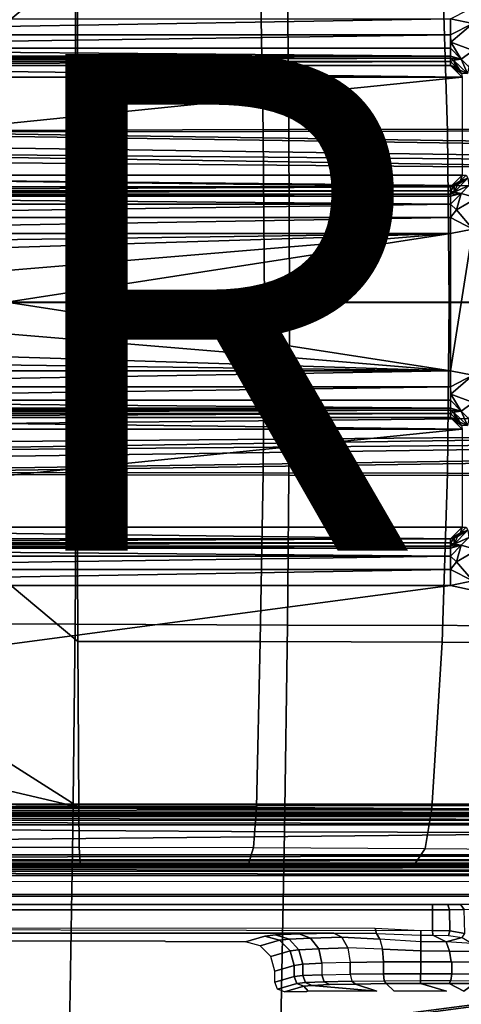
# Model space of a CAD drawing. Units: inches. Extents: x -12.8 to 13.9, y -13.8 to 13.8.
# Drawn here: x 2.3 to 4.1, y -2.8 to 1.1 of the extents above; entities that cross this region are included whole.
import ezdxf

# ---------------------------------------------------------------- set-up
doc = ezdxf.new("R2010")
doc.units = ezdxf.units.IN
doc.header["$MEASUREMENT"] = 0
for name, color, linetype in [('SEAT-BASE', 5, 'Continuous'), ('SEAT-BOTTOM', 5, 'Continuous'), ('SEAT-FABRIC', 5, 'Continuous'), ('SEAT-FRAME', 5, 'Continuous'), ('SEAT-OTHER', 7, 'Continuous')]:
    doc.layers.add(name, color=color, linetype=linetype)
doc.styles.get("Standard").update_dxf_attribs({"font": 'arial.ttf'})

msp = doc.modelspace()

# ---------------------------------------------------------------- linework, layer by layer
at = {"layer": 'SEAT-BASE'}
for points in [[(13.4346, 0.4967, 3.7114), (12.7445, 0.5224, 3.3006), (2.0553, 0.6808, 4.6526), (1.9478, 0.5962, 6.3614)], [(12.7303, 0.5128, 3.2497), (2.0411, 0.6712, 4.6016), (2.0553, 0.6808, 4.6526), (12.7445, 0.5224, 3.3006)], [(2.0411, 0.6712, 4.6016), (12.7303, 0.5128, 3.2497), (12.668, 0.472, 3.2079), (2.0309, 0.6242, 4.5552)], [(13.4346, 0.4967, 3.7114), (1.9478, 0.5962, 6.3614), (1.9631, 0.5638, 6.4342), (13.4406, 0.4657, 3.7894)], [(12.668, 0.472, 3.2079), (12.5451, 0.4252, 3.2151), (2.0285, 0.5872, 4.5405), (2.0309, 0.6242, 4.5552)], [(1.9631, 0.5638, 6.4342), (1.9685, 0.4912, 6.4698), (13.4609, 0.3762, 3.8188), (13.4406, 0.4657, 3.7894)], [(12.5451, 0.4252, 3.2151), (12.5451, -0.4302, 3.2151), (2.0285, -0.5872, 4.5405), (2.0285, 0.5872, 4.5405)], [(13.4609, 0.3762, 3.8188), (1.9685, 0.4912, 6.4698), (1.9685, 0, 6.4973), (13.4609, -0.0001, 3.8188)], [(1.9685, -0.4912, 6.4698), (13.4609, -0.3764, 3.8188), (13.4609, -0.0001, 3.8188), (1.9685, 0, 6.4973)], [(1.9685, -0.4912, 6.4698), (1.9631, -0.5638, 6.4342), (13.4406, -0.4657, 3.7894), (13.4609, -0.3764, 3.8188)], [(2.0309, -0.6242, 4.5552), (2.0285, -0.5872, 4.5405), (12.5451, -0.4302, 3.2151), (12.6714, -0.4718, 3.2069)], [(1.9631, -0.5638, 6.4342), (1.9478, -0.5962, 6.3614), (13.4249, -0.4982, 3.7114), (13.4406, -0.4657, 3.7894)], [(2.0309, -0.6242, 4.5552), (12.6714, -0.4718, 3.2069), (12.7303, -0.5128, 3.2497), (2.0411, -0.6712, 4.6016)], [(1.9478, -0.5962, 6.3614), (2.0553, -0.6808, 4.6526), (12.7445, -0.5224, 3.3006), (13.4249, -0.4982, 3.7114)], [(12.7445, -0.5224, 3.3006), (2.0553, -0.6808, 4.6526), (2.0411, -0.6712, 4.6016), (12.7303, -0.5128, 3.2497)], [(1.1429, -1.6928, 6.4342), (1.0754, -1.7204, 6.4698), (4.5174, -12.6859, 3.8188), (4.5963, -12.6388, 3.7894)], [(4.6239, -12.6235, 3.7114), (1.1689, -1.6682, 6.3614), (1.1429, -1.6928, 6.4342), (4.5963, -12.6388, 3.7894)], [(4.6239, -12.6235, 3.7114), (4.4351, -11.9593, 3.3006), (1.2826, -1.7444, 4.6526), (1.1689, -1.6682, 6.3614)], [(4.5174, -12.6859, 3.8188), (1.0754, -1.7204, 6.4698), (0.6083, -1.8722, 6.4973), (4.1596, -12.8021, 3.8188)], [(4.3635, -11.9021, 3.2079), (4.2811, -11.7997, 3.2151), (1.1854, -1.7478, 4.5405), (1.2212, -1.7386, 4.5552)], [(1.2691, -1.7338, 4.6016), (4.4216, -11.9488, 3.2497), (4.3635, -11.9021, 3.2079), (1.2212, -1.7386, 4.5552)], [(4.4216, -11.9488, 3.2497), (1.2691, -1.7338, 4.6016), (1.2826, -1.7444, 4.6526), (4.4351, -11.9593, 3.3006)], [(4.2811, -11.7997, 3.2151), (3.4676, -12.0641, 3.2151), (0.0683, -2.1107, 4.5405), (1.1854, -1.7478, 4.5405)], [(0.1412, -2.0239, 6.4698), (3.8017, -12.9184, 3.8188), (4.1596, -12.8021, 3.8188), (0.6083, -1.8722, 6.4973)], [(0.0349, -2.0367, 6.3614), (-0.0124, -2.1651, 4.6526), (3.4414, -12.2822, 3.3006), (3.6747, -12.9218, 3.7114)], [(0.0704, -2.0413, 6.4342), (0.0349, -2.0367, 6.3614), (3.6747, -12.9218, 3.7114), (3.7104, -12.9267, 3.7894)], [(0.1412, -2.0239, 6.4698), (0.0704, -2.0413, 6.4342), (3.7104, -12.9267, 3.7894), (3.8017, -12.9184, 3.8188)], [(0.0339, -2.1244, 4.5552), (3.4669, -12.197, 3.2069), (3.4461, -12.2657, 3.2497), (-0.0076, -2.1486, 4.6016)], [(0.0339, -2.1244, 4.5552), (0.0683, -2.1107, 4.5405), (3.4676, -12.0641, 3.2151), (3.4669, -12.197, 3.2069)], [(3.4414, -12.2822, 3.3006), (-0.0124, -2.1651, 4.6526), (-0.0076, -2.1486, 4.6016), (3.4461, -12.2657, 3.2497)]]:
    msp.add_3dface(points, dxfattribs=at)
at = {"layer": 'SEAT-BOTTOM'}
for points in [[(2.5821, 2.0336, 10.9812), (1.3396, 1.2441, 10.8206), (1.7677, 0.6889, 10.7343), (2.5787, 1.3661, 10.8176)], [(2.5787, 1.3661, 10.8176), (1.7677, 0.6889, 10.7343), (2.5766, 0.6863, 10.7171)], [(3.3135, 1.3669, 10.8504), (2.5787, 1.3661, 10.8176), (2.5766, 0.6863, 10.7171), (3.3256, 0.6869, 10.7499)], [(4.0455, 1.3692, 10.9772), (3.3135, 1.3669, 10.8504), (3.3256, 0.6869, 10.7499), (4.068, 0.6883, 10.8781)], [(4.7483, 1.3735, 11.1939), (4.0455, 1.3692, 10.9772), (4.068, 0.6883, 10.8781), (4.7844, 0.6901, 11.0988)], [(2.5766, 0.6863, 10.7171), (1.7677, 0.6889, 10.7343), (1.9273, 0, 10.6967), (2.5759, 0, 10.6831)], [(3.3256, 0.6869, 10.7499), (2.5766, 0.6863, 10.7171), (2.5759, 0, 10.6831), (3.3305, 0, 10.7156)], [(4.068, 0.6883, 10.8781), (3.3256, 0.6869, 10.7499), (3.3305, 0, 10.7156), (4.0748, 0, 10.8442)], [(4.7844, 0.6901, 11.0988), (4.068, 0.6883, 10.8781), (4.0748, 0, 10.8442), (4.7966, 0, 11.0667)], [(2.5759, 0, 10.6831), (1.9273, 0, 10.6967), (1.7677, -0.6889, 10.7343), (2.5766, -0.6863, 10.7171)], [(3.3305, 0, 10.7156), (2.5759, 0, 10.6831), (2.5766, -0.6863, 10.7171), (3.3256, -0.6869, 10.7499)], [(4.0748, 0, 10.8442), (3.3305, 0, 10.7156), (3.3256, -0.6869, 10.7499), (4.068, -0.6883, 10.8781)], [(4.7966, 0, 11.0667), (4.0748, 0, 10.8442), (4.068, -0.6883, 10.8781), (4.7844, -0.6901, 11.0988)], [(2.5787, -1.3661, 10.8176), (1.7677, -0.6889, 10.7343), (1.3396, -1.2441, 10.8206), (2.5821, -2.0336, 10.9812)], [(1.7677, -0.6889, 10.7343), (2.5787, -1.3661, 10.8176), (2.5766, -0.6863, 10.7171)], [(3.3256, -0.6869, 10.7499), (2.5766, -0.6863, 10.7171), (2.5787, -1.3661, 10.8176), (3.3135, -1.3669, 10.8504)], [(4.068, -0.6883, 10.8781), (3.3256, -0.6869, 10.7499), (3.3135, -1.3669, 10.8504), (4.0455, -1.3692, 10.9772)], [(4.7844, -0.6901, 11.0988), (4.068, -0.6883, 10.8781), (4.0455, -1.3692, 10.9772), (4.7483, -1.3735, 11.1939)], [(0.7359, -1.6007, 10.9064), (2.5821, -2.0336, 10.9812), (1.3396, -1.2441, 10.8206)], [(3.3135, -1.3669, 10.8504), (2.5787, -1.3661, 10.8176), (2.5821, -2.0336, 10.9812), (3.2985, -2.0348, 11.0124)], [(4.0455, -1.3692, 10.9772), (3.3135, -1.3669, 10.8504), (3.2985, -2.0348, 11.0124), (4.0049, -2.0384, 11.1355)], [(4.7483, -1.3735, 11.1939), (4.0455, -1.3692, 10.9772), (4.0049, -2.0384, 11.1355), (4.6896, -2.0444, 11.3484)], [(2.5821, -2.0336, 10.9812), (0.7359, -1.6007, 10.9064), (0.0396, -1.7286, 10.9517), (-0.2096, -2.0336, 11.0397)], [(-0.2073, -2.1946, 11.1499), (2.5844, -2.1946, 11.0914), (2.5821, -2.0336, 10.9812), (-0.2096, -2.0336, 11.0397)], [(2.5844, -2.1946, 11.0914), (3.2861, -2.1958, 11.1219), (3.2985, -2.0348, 11.0124), (2.5821, -2.0336, 10.9812)], [(3.2861, -2.1958, 11.1219), (3.978, -2.1993, 11.2425), (4.0049, -2.0384, 11.1355), (3.2985, -2.0348, 11.0124)], [(3.978, -2.1993, 11.2425), (4.6486, -2.2051, 11.451), (4.6896, -2.0443, 11.3484), (4.0049, -2.0384, 11.1355)], [(-0.2073, -2.1946, 11.1499), (2.5844, -2.1946, 11.0914), (2.5883, -2.2598, 11.2752), (-0.2034, -2.2598, 11.3337)], [(2.5844, -2.1946, 11.0914), (3.2861, -2.1958, 11.1219), (3.266, -2.261, 11.3047), (2.5883, -2.2598, 11.2752)], [(3.2861, -2.1958, 11.1219), (3.978, -2.1993, 11.2425), (3.9344, -2.2644, 11.4211), (3.266, -2.261, 11.3047)], [(3.978, -2.1993, 11.2425), (4.6486, -2.2051, 11.451), (4.5822, -2.27, 11.6226), (3.9344, -2.2644, 11.4211)], [(5.6713, -2.3845, 15.0409), (5.6771, -2.3926, 14.5214), (-0.3795, -2.3926, 14.5214), (-0.3738, -2.3845, 15.0331)], [(5.6712, -2.4239, 15.0813), (5.6713, -2.3845, 15.0409), (-0.3738, -2.3845, 15.0331), (-0.3738, -2.4238, 15.0735)], [(-2.2274, -2.4272, 13.3974), (-2.2273, -2.4469, 13.3782), (4.0078, -2.4471, 13.3863), (4.0077, -2.4273, 13.4054)], [(-1.9844, -2.5195, 13.3785), (4.0078, -2.5305, 13.3863), (4.0078, -2.4471, 13.3863), (-2.2273, -2.4469, 13.3782)], [(4.0751, -2.4467, 13.3982), (4.0683, -2.427, 13.4162), (4.0077, -2.4273, 13.4054), (4.0078, -2.4471, 13.3863)], [(4.0772, -2.532, 13.399), (4.0751, -2.4467, 13.3982), (4.0078, -2.4471, 13.3863), (4.0078, -2.5305, 13.3863)], [(4.1342, -2.4459, 13.4325), (4.1216, -2.4262, 13.447), (4.0683, -2.427, 13.4162), (4.0751, -2.4467, 13.3982)], [(4.1371, -2.5428, 13.4349), (4.1342, -2.4459, 13.4325), (4.0751, -2.4467, 13.3982), (4.0772, -2.532, 13.399)], [(4.1781, -2.4446, 13.4849), (4.1611, -2.425, 13.4942), (4.1216, -2.4262, 13.447), (4.1342, -2.4459, 13.4325)], [(3.7759, -2.5222, 13.386), (-1.639, -2.5196, 13.379), (-1.4009, -2.5357, 13.3877), (3.7818, -2.5418, 13.4012)], [(-1.4009, -2.5357, 13.3877), (3.7818, -2.5418, 13.4012), (3.6099, -2.5406, 13.4556), (-1.2935, -2.5392, 13.3986)], [(3.96, -2.5492, 13.3974), (3.96, -2.5314, 13.3862), (3.7759, -2.5222, 13.386), (3.7818, -2.5418, 13.4012)], [(4.0084, -2.5484, 13.3978), (4.0078, -2.5305, 13.3863), (3.96, -2.5314, 13.3862), (3.96, -2.5492, 13.3974)], [(4.071, -2.5497, 13.4087), (4.0772, -2.532, 13.399), (4.0078, -2.5305, 13.3863), (4.0084, -2.5484, 13.3978)], [(4.1264, -2.5588, 13.4384), (4.1371, -2.5428, 13.4349), (4.0772, -2.532, 13.399), (4.071, -2.5497, 13.4087)], [(3.2534, -2.5759, 14.8055), (3.3317, -2.5529, 13.9241), (3.3905, -2.5688, 13.9289), (3.3124, -2.5917, 14.8071)], [(3.3124, -2.5917, 14.8071), (3.3905, -2.5688, 13.9289), (3.4335, -2.612, 13.9316), (3.3557, -2.6349, 14.808)], [(3.3317, -2.5529, 13.9241), (3.3747, -2.5482, 13.7449), (3.4292, -2.5644, 13.7664), (3.3905, -2.5688, 13.9289)], [(3.3747, -2.5482, 13.7449), (3.4701, -2.5439, 13.5828), (3.5155, -2.5604, 13.6193), (3.4292, -2.5644, 13.7664)], [(3.3905, -2.5688, 13.9289), (3.4292, -2.5644, 13.7664), (3.4692, -2.6075, 13.7814), (3.4335, -2.612, 13.9316)], [(3.4292, -2.5644, 13.7664), (3.5155, -2.5604, 13.6193), (3.549, -2.6035, 13.6453), (3.4692, -2.6075, 13.7814)], [(3.4701, -2.5439, 13.5828), (3.6099, -2.5406, 13.4556), (3.6422, -2.5572, 13.5037), (3.5155, -2.5604, 13.6193)], [(3.5155, -2.5604, 13.6193), (3.6422, -2.5572, 13.5037), (3.6661, -2.6003, 13.5385), (3.549, -2.6035, 13.6453)], [(3.6099, -2.5406, 13.4556), (3.7818, -2.5418, 13.4012), (3.7957, -2.5649, 13.4458), (3.6422, -2.5572, 13.5037)], [(3.6422, -2.5572, 13.5037), (3.7957, -2.5649, 13.4458), (3.8054, -2.6058, 13.4765), (3.6661, -2.6003, 13.5385)], [(3.7818, -2.5418, 13.4012), (3.96, -2.5492, 13.3974), (3.9599, -2.5752, 13.4331), (3.7957, -2.5649, 13.4458)], [(3.8054, -2.6058, 13.4765), (3.9598, -2.6125, 13.4567), (3.9599, -2.5752, 13.4331), (3.7957, -2.5649, 13.4458)], [(4.0763, -2.6129, 13.47), (4.0619, -2.5755, 13.4429), (3.9599, -2.5752, 13.4331), (3.9598, -2.6125, 13.4567)], [(3.9599, -2.5752, 13.4331), (3.96, -2.5492, 13.3974), (4.0084, -2.5484, 13.3978), (4.0619, -2.5755, 13.4429)], [(4.0619, -2.5755, 13.4429), (4.0084, -2.5484, 13.3978), (4.071, -2.5497, 13.4087), (4.1264, -2.5588, 13.4384)], [(4.0619, -2.5755, 13.4429), (4.1264, -2.5588, 13.4384), (4.1668, -2.5831, 13.4805)], [(4.1868, -2.6142, 13.5091), (4.1668, -2.5831, 13.4805), (4.0619, -2.5755, 13.4429), (4.0763, -2.6129, 13.47)], [(3.3557, -2.6349, 14.808), (3.4335, -2.612, 13.9316), (3.4494, -2.6709, 13.9315), (3.3715, -2.6939, 14.808)], [(3.4335, -2.612, 13.9316), (3.4692, -2.6075, 13.7814), (3.4843, -2.6662, 13.7859), (3.4494, -2.6709, 13.9315)], [(3.4692, -2.6075, 13.7814), (3.549, -2.6035, 13.6453), (3.5618, -2.662, 13.6542), (3.4843, -2.6662, 13.7859)], [(3.549, -2.6035, 13.6453), (3.6661, -2.6003, 13.5385), (3.6754, -2.6586, 13.5508), (3.5618, -2.662, 13.6542)], [(3.6754, -2.6586, 13.5508), (3.8092, -2.6566, 13.4874), (3.8054, -2.6058, 13.4765), (3.6661, -2.6003, 13.5385)], [(3.8092, -2.6566, 13.4874), (3.9598, -2.6559, 13.4649), (3.9598, -2.6125, 13.4567), (3.8054, -2.6058, 13.4765)], [(4.0818, -2.6563, 13.4799), (4.0763, -2.6129, 13.47), (3.9598, -2.6125, 13.4567), (3.9598, -2.6559, 13.4649)], [(4.1968, -2.6577, 13.5234), (4.1868, -2.6142, 13.5091), (4.0763, -2.6129, 13.47), (4.0818, -2.6563, 13.4799)], [(3.8092, -2.6566, 13.4874), (3.8092, -2.7047, 13.4874), (3.9598, -2.7041, 13.4649), (3.9598, -2.6559, 13.4649)], [(4.0844, -2.7045, 13.4805), (4.0844, -2.6564, 13.4805), (3.9598, -2.6559, 13.4649), (3.9598, -2.7041, 13.4649)], [(4.0844, -2.6564, 13.4805), (4.0844, -2.7045, 13.4805), (4.1968, -2.7056, 13.5234), (4.1968, -2.6577, 13.5234)], [(3.3715, -2.6939, 14.808), (3.4494, -2.6709, 13.9315), (3.4494, -2.7154, 13.9315), (3.3715, -2.7384, 14.808)], [(3.4494, -2.6709, 13.9315), (3.4843, -2.6662, 13.7859), (3.4843, -2.7119, 13.7859), (3.4494, -2.7154, 13.9315)], [(3.4843, -2.6662, 13.7859), (3.5618, -2.662, 13.6542), (3.5618, -2.7087, 13.6542), (3.4843, -2.7119, 13.7859)], [(3.5618, -2.7087, 13.6542), (3.6754, -2.7062, 13.5508), (3.6754, -2.6586, 13.5508), (3.5618, -2.662, 13.6542)], [(3.8092, -2.7047, 13.4874), (3.8092, -2.6566, 13.4874), (3.6754, -2.6586, 13.5508), (3.6754, -2.7062, 13.5508)], [(3.3715, -2.7384, 14.808), (3.4494, -2.7154, 13.9315), (3.4609, -2.7432, 13.9318), (3.3832, -2.7663, 14.8077)], [(3.4494, -2.7154, 13.9315), (3.4843, -2.7119, 13.7859), (3.4951, -2.7396, 13.7895), (3.4609, -2.7432, 13.9318)], [(3.4843, -2.7119, 13.7859), (3.5618, -2.7087, 13.6542), (3.5709, -2.7363, 13.6609), (3.4951, -2.7396, 13.7895)], [(3.5618, -2.7087, 13.6542), (3.6754, -2.7062, 13.5508), (3.6819, -2.7338, 13.5599), (3.5709, -2.7363, 13.6609)], [(3.5709, -2.7363, 13.6609), (3.6819, -2.7338, 13.5599), (3.6972, -2.7456, 13.5825), (3.5923, -2.7481, 13.678)], [(3.6819, -2.7338, 13.5599), (3.8128, -2.7322, 13.498), (3.8093, -2.7047, 13.4874), (3.6754, -2.7062, 13.5508)], [(3.6819, -2.7338, 13.5599), (3.8128, -2.7322, 13.498), (3.8208, -2.744, 13.524), (3.6972, -2.7456, 13.5825)], [(3.8128, -2.7322, 13.498), (3.9595, -2.7316, 13.4761), (3.9595, -2.7041, 13.4649), (3.8093, -2.7047, 13.4874)], [(3.8128, -2.7322, 13.498), (3.9595, -2.7316, 13.4761), (3.9595, -2.7435, 13.5033), (3.8208, -2.744, 13.524)], [(3.9595, -2.7316, 13.4761), (4.0815, -2.732, 13.4913), (4.0844, -2.7045, 13.4805), (3.9595, -2.7041, 13.4649)], [(3.9595, -2.7316, 13.4761), (4.0815, -2.732, 13.4913), (4.0748, -2.7439, 13.5176), (3.9595, -2.7435, 13.5033)], [(3.9595, -2.7435, 13.5033), (3.9595, -2.7316, 13.4761), (5.7049, -2.7423, 13.4596), (5.6587, -2.7426, 13.4715)], [(4.0815, -2.732, 13.4913), (4.1897, -2.7331, 13.5324), (4.1734, -2.7448, 13.5547), (4.0748, -2.7439, 13.5176)], [(4.0815, -2.732, 13.4913), (4.1897, -2.7331, 13.5324), (4.1968, -2.7056, 13.5234), (4.0844, -2.7045, 13.4805)], [(3.3832, -2.7663, 14.8077), (3.4609, -2.7432, 13.9318), (3.4886, -2.7548, 13.9339), (3.4112, -2.7776, 14.8058)], [(3.4112, -2.7776, 14.8058), (3.4886, -2.7548, 13.9341), (3.5062, -2.7745, 14.6858), (3.4999, -2.7776, 14.8059)], [(3.4609, -2.7432, 13.9318), (3.4951, -2.7396, 13.7895), (3.5208, -2.7513, 13.7995), (3.4886, -2.7548, 13.9339)], [(3.5062, -2.7745, 14.6858), (3.4886, -2.7548, 13.9341), (3.5208, -2.7513, 13.7995), (3.7826, -2.7745, 14.6862)], [(3.4951, -2.7396, 13.7895), (3.5709, -2.7363, 13.6609), (3.5923, -2.7481, 13.678), (3.5208, -2.7513, 13.7995)], [(3.7826, -2.7745, 14.6862), (3.5208, -2.7513, 13.7995), (3.5923, -2.7481, 13.678), (3.6972, -2.7456, 13.5825)], [(3.8529, -2.7745, 14.6863), (3.8208, -2.744, 13.524), (3.9595, -2.7435, 13.5033), (4.0635, -2.7745, 14.6866)], [(3.9595, -2.7435, 13.5033), (5.6587, -2.7426, 13.4715), (5.5298, -2.7458, 13.5944), (4.0748, -2.7439, 13.5176)], [(4.1339, -2.7745, 14.6867), (4.1734, -2.7448, 13.5547), (4.1339, -2.7745, 14.6867), (4.0748, -2.7439, 13.5176)], [(4.0748, -2.7439, 13.5176), (4.1734, -2.7448, 13.5547), (5.5298, -2.7458, 13.5944), (4.0748, -2.7439, 13.5176)]]:
    msp.add_3dface(points, dxfattribs=at)
for points, invisible_edges in [([(0.6596, -2.3366, 14.2476), (-0.2034, -2.2598, 11.3337), (2.5883, -2.2598, 11.2752), (7.257, -2.3288, 14.1094)], 5), ([(2.5883, -2.2598, 11.2752), (3.266, -2.261, 11.3047), (3.9344, -2.2644, 11.4211), (4.5822, -2.27, 11.6226)], 8), ([(6.2397, -2.2876, 12.2578), (5.411, -2.2788, 11.9402), (4.5822, -2.27, 11.6226), (2.5883, -2.2598, 11.2752)], 9), ([(2.5883, -2.2598, 11.2752), (6.2397, -2.2876, 12.2578), (6.6659, -2.2932, 12.4627), (7.0007, -2.3004, 12.7319)], 9), ([(2.5883, -2.2598, 11.2752), (7.0007, -2.3004, 12.7319), (7.1491, -2.3082, 13.0249), (7.2548, -2.3337, 13.9979)], 9), ([(2.5883, -2.2598, 11.2752), (7.2548, -2.3337, 13.9979), (7.257, -2.3288, 14.1094)], 9), ([(3.4701, -2.5439, 13.5828), (-1.1994, -2.5423, 13.5145), (-1.2935, -2.5392, 13.3986), (3.6099, -2.5406, 13.4556)], 1), ([(-1.1994, -2.5423, 13.5145), (3.3747, -2.5482, 13.7449), (3.3317, -2.5529, 13.9241), (-1.1333, -2.5471, 13.6997)], 5), ([(3.3747, -2.5482, 13.7449), (-1.1994, -2.5423, 13.5145), (3.4701, -2.5439, 13.5828)], 3), ([(-0.8007, -2.5728, 14.6803), (-1.1333, -2.5471, 13.6997), (3.3317, -2.5529, 13.9241), (2.9298, -2.5728, 14.6851)], 7), ([(3.3317, -2.5529, 13.9241), (3.2534, -2.5759, 14.8055), (2.9318, -2.5759, 14.8051), (2.9298, -2.5728, 14.6851)], 8), ([(3.7826, -2.7745, 14.6862), (3.6972, -2.7456, 13.5825), (3.8208, -2.744, 13.524), (3.8529, -2.7745, 14.6863)], 8), ([(4.0635, -2.7745, 14.6866), (3.9595, -2.7435, 13.5033), (4.0748, -2.7439, 13.5176), (4.1339, -2.7745, 14.6867)], 8)]:
    msp.add_3dface(points, dxfattribs=dict(at, invisible_edges=invisible_edges))
at = {"layer": 'SEAT-FABRIC'}
for points in [[(2.5721, 0.6933, 18.8175), (2.5678, 1.2956, 18.8376), (1.789, 1.2911, 18.8285), (1.7921, 0.6909, 18.8092)], [(3.4285, 0.6953, 18.8267), (3.4232, 1.2993, 18.8475), (2.5678, 1.2956, 18.8376), (2.5721, 0.6933, 18.8175)], [(4.7965, 0.6969, 18.8401), (4.7908, 1.3022, 18.8614), (3.4232, 1.2993, 18.8475), (3.4285, 0.6953, 18.8267)], [(2.5739, -0.0008, 18.8091), (2.5721, 0.6933, 18.8175), (1.7921, 0.6909, 18.8092), (1.7935, -0.0008, 18.8011)], [(3.4307, -0.0008, 18.818), (3.4285, 0.6953, 18.8267), (2.5721, 0.6933, 18.8175), (2.5739, -0.0008, 18.8091)], [(4.7965, 0.6969, 18.8401), (3.4285, 0.6953, 18.8267), (3.4307, -0.0008, 18.818), (4.7992, -0.0008, 18.8311)], [(1.7935, -0.0008, 18.8011), (1.7921, -0.6926, 18.8092), (2.5721, -0.695, 18.8175), (2.5739, -0.0008, 18.8091)], [(2.5739, -0.0008, 18.8091), (2.5721, -0.695, 18.8175), (3.4285, -0.697, 18.8267), (3.4307, -0.0008, 18.818)], [(4.7992, -0.0008, 18.8311), (3.4307, -0.0008, 18.818), (3.4285, -0.697, 18.8267), (4.7965, -0.6985, 18.8401)], [(1.7921, -0.6926, 18.8092), (1.789, -1.2927, 18.8285), (2.5678, -1.2972, 18.8376), (2.5721, -0.695, 18.8175)], [(2.5721, -0.695, 18.8175), (2.5678, -1.2972, 18.8376), (3.4232, -1.3009, 18.8475), (3.4285, -0.697, 18.8267)], [(3.4285, -0.697, 18.8267), (3.4232, -1.3009, 18.8475), (4.7908, -1.3039, 18.8614), (4.7965, -0.6985, 18.8401)], [(2.5583, -2.1268, 18.8825), (2.5678, -1.2972, 18.8376), (1.789, -1.2927, 18.8285), (1.7821, -2.1196, 18.8717)], [(2.5583, -2.1268, 18.8825), (3.4115, -2.1325, 18.8936), (3.4232, -1.3009, 18.8475), (2.5678, -1.2972, 18.8376)], [(4.7778, -2.1369, 18.9086), (4.7906, -1.3039, 18.8614), (3.4232, -1.3009, 18.8475), (3.4115, -2.1325, 18.8936)], [(1.7689, -3.2441, 18.957), (2.5403, -3.2556, 18.9709), (2.5583, -2.1268, 18.8825), (1.7821, -2.1196, 18.8717)], [(3.3894, -3.265, 18.9844), (3.4115, -2.1325, 18.8936), (2.5583, -2.1268, 18.8825), (2.5403, -3.2556, 18.9709)], [(3.4115, -2.1325, 18.8936), (3.3894, -3.265, 18.9844), (4.7529, -3.2726, 19.0012), (4.7778, -2.1369, 18.9086)]]:
    msp.add_3dface(points, dxfattribs=at)
at = {"layer": 'SEAT-FRAME'}
for points in [[(4.0798, 1.1405, 15.3808), (8.178, 3.2316, 15.3808), (4.169, 1.1229, 15.3808)], [(0.2997, 1.076, 15.3946), (4.0798, 1.1405, 15.3808), (4.0798, 1.076, 15.3946)], [(0.2997, 1.076, 15.3946), (0.2997, 1.1405, 15.3808), (4.0798, 1.1405, 15.3808)], [(4.0798, 1.076, 15.3946), (4.0798, 1.1405, 15.3808), (4.169, 1.1229, 15.3808)], [(4.0815, 1.0472, 15.4113), (4.0798, 1.076, 15.3946), (4.169, 1.1229, 15.3808)], [(4.0815, 1.0472, 15.4113), (4.169, 1.1229, 15.3808), (4.1714, 1.0136, 15.4113)], [(0.2997, 1.0228, 15.4336), (4.0798, 1.076, 15.3946), (4.0798, 1.0228, 15.4336)], [(0.2997, 1.0228, 15.4336), (0.2997, 1.076, 15.3946), (4.0798, 1.076, 15.3946)], [(4.0798, 1.0228, 15.4336), (4.0798, 1.076, 15.3946), (4.0815, 1.0472, 15.4113)], [(4.1221, 0.979, 15.491), (4.0798, 1.0228, 15.4336), (4.0815, 1.0472, 15.4113)], [(4.1714, 1.0136, 15.4113), (4.1221, 0.979, 15.491), (4.0815, 1.0472, 15.4113)], [(4.0798, 1.0228, 15.4336), (4.0798, 0.9903, 15.491), (0.2997, 1.0228, 15.4336)], [(4.0798, 0.9903, 15.491), (0.2997, 0.9903, 15.491), (0.2997, 1.0228, 15.4336)], [(4.0798, 1.0228, 15.4336), (4.1221, 0.979, 15.491), (4.0798, 0.9903, 15.491)], [(4.153, 0.9481, 15.491), (4.1221, 0.979, 15.491), (4.1714, 1.0136, 15.4113)], [(0.2528, 0.9058, 15.5186), (0.2997, 0.9527, 15.5186), (4.1267, 0.9058, 15.5186)], [(4.0798, 0.9903, 15.491), (4.0798, 0.9821, 15.5053), (0.2997, 0.9903, 15.491)], [(4.0798, 0.9821, 15.5053), (0.2997, 0.9821, 15.5053), (0.2997, 0.9903, 15.491)], [(0.2997, 0.9689, 15.5151), (4.0798, 0.9821, 15.5053), (4.0798, 0.9689, 15.5151)], [(0.2997, 0.9689, 15.5151), (0.2997, 0.9821, 15.5053), (4.0798, 0.9821, 15.5053)], [(0.2997, 0.9527, 15.5186), (0.2997, 0.9689, 15.5151), (4.0798, 0.9689, 15.5151)], [(0.2997, 0.9527, 15.5186), (4.0798, 0.9689, 15.5151), (4.0798, 0.9527, 15.5186)], [(0.2997, 0.9527, 15.5186), (4.0798, 0.9527, 15.5186), (4.1267, 0.9058, 15.5186)], [(4.1221, 0.979, 15.491), (4.0798, 0.9821, 15.5053), (4.0798, 0.9903, 15.491)], [(4.1221, 0.979, 15.491), (4.0924, 0.9749, 15.5109), (4.0798, 0.9821, 15.5053)], [(4.0798, 0.9689, 15.5151), (4.0798, 0.9821, 15.5053), (4.0924, 0.9749, 15.5109)], [(4.0798, 0.9689, 15.5151), (4.0924, 0.9749, 15.5109), (4.1029, 0.9467, 15.5186)], [(4.0798, 0.9527, 15.5186), (4.0798, 0.9689, 15.5151), (4.1029, 0.9467, 15.5186)], [(4.0798, 0.9527, 15.5186), (4.1175, 0.9337, 15.5186), (4.1244, 0.9203, 15.5186)], [(4.0798, 0.9527, 15.5186), (4.1029, 0.9467, 15.5186), (4.1175, 0.9337, 15.5186)], [(4.0798, 0.9527, 15.5186), (4.1244, 0.9203, 15.5186), (4.1267, 0.9058, 15.5186)], [(4.0924, 0.9749, 15.5109), (4.1221, 0.979, 15.491), (4.1484, 0.9207, 15.5109)], [(4.1175, 0.9337, 15.5186), (4.0924, 0.9749, 15.5109), (4.1484, 0.9207, 15.5109)], [(4.1029, 0.9467, 15.5186), (4.0924, 0.9749, 15.5109), (4.1175, 0.9337, 15.5186)], [(4.1484, 0.9207, 15.5109), (4.1221, 0.979, 15.491), (4.153, 0.9481, 15.491)], [(4.1484, 0.9207, 15.5109), (4.1244, 0.9203, 15.5186), (4.1175, 0.9337, 15.5186)], [(0.2528, 0.5115, 15.5186), (4.1267, 0.9058, 15.5186), (4.1267, 0.5115, 15.5186)], [(0.2528, 0.5115, 15.5186), (0.2528, 0.9058, 15.5186), (4.1267, 0.9058, 15.5186)], [(0.2528, 0.5115, 15.5186), (4.1267, 0.5115, 15.5186), (4.0798, 0.4646, 15.5186)], [(0.2528, 0.5115, 15.5186), (4.0798, 0.4646, 15.5186), (0.2997, 0.4646, 15.5186)], [(4.0798, 0.4646, 15.5186), (4.1267, 0.5115, 15.5186), (4.1206, 0.4884, 15.5186)], [(4.0798, 0.4646, 15.5186), (4.1206, 0.4884, 15.5186), (4.1077, 0.4738, 15.5186)], [(4.153, 0.4693, 15.491), (4.0947, 0.4429, 15.5109), (4.1489, 0.4989, 15.5109)], [(4.0947, 0.4429, 15.5109), (4.1077, 0.4738, 15.5186), (4.1489, 0.4989, 15.5109)], [(4.1489, 0.4989, 15.5109), (4.1077, 0.4738, 15.5186), (4.1206, 0.4884, 15.5186)], [(4.1489, 0.4989, 15.5109), (4.1206, 0.4884, 15.5186), (4.1428, 0.5115, 15.5151)], [(4.1206, 0.4884, 15.5186), (4.1267, 0.5115, 15.5186), (4.1428, 0.5115, 15.5151)], [(0.2997, 0.4485, 15.5151), (4.0798, 0.4646, 15.5186), (4.0798, 0.4485, 15.5151)], [(0.2997, 0.4485, 15.5151), (0.2997, 0.4646, 15.5186), (4.0798, 0.4646, 15.5186)], [(0.2997, 0.4352, 15.5053), (4.0798, 0.4485, 15.5151), (4.0798, 0.4352, 15.5053)], [(0.2997, 0.4352, 15.5053), (0.2997, 0.4485, 15.5151), (4.0798, 0.4485, 15.5151)], [(4.0798, 0.4646, 15.5186), (4.1077, 0.4738, 15.5186), (4.0943, 0.4669, 15.5186)], [(4.0798, 0.4485, 15.5151), (4.0943, 0.4669, 15.5186), (4.0947, 0.4429, 15.5109)], [(4.0798, 0.4485, 15.5151), (4.0798, 0.4646, 15.5186), (4.0943, 0.4669, 15.5186)], [(4.0817, 0.4413, 15.5109), (4.0798, 0.4485, 15.5151), (4.0947, 0.4429, 15.5109)], [(4.0798, 0.4352, 15.5053), (4.0798, 0.4485, 15.5151), (4.0817, 0.4413, 15.5109)], [(4.1221, 0.4383, 15.491), (4.0798, 0.4352, 15.5053), (4.0947, 0.4429, 15.5109)], [(4.0798, 0.4352, 15.5053), (4.0817, 0.4413, 15.5109), (4.0947, 0.4429, 15.5109)], [(4.1221, 0.4383, 15.491), (4.1044, 0.3722, 15.4113), (4.0798, 0.3945, 15.4336)], [(4.1221, 0.4383, 15.491), (4.0798, 0.3945, 15.4336), (4.0798, 0.427, 15.491)], [(4.1221, 0.4383, 15.491), (4.0798, 0.427, 15.491), (4.0798, 0.4352, 15.5053)], [(4.0947, 0.4429, 15.5109), (4.0943, 0.4669, 15.5186), (4.1077, 0.4738, 15.5186)], [(4.1221, 0.4383, 15.491), (4.0947, 0.4429, 15.5109), (4.153, 0.4693, 15.491)], [(4.1221, 0.4383, 15.491), (4.1876, 0.4199, 15.4113), (4.1044, 0.3722, 15.4113)], [(4.1876, 0.4199, 15.4113), (4.1221, 0.4383, 15.491), (4.153, 0.4693, 15.491)], [(4.0798, 0.4352, 15.5053), (4.0798, 0.427, 15.491), (0.2997, 0.4352, 15.5053)], [(4.0798, 0.427, 15.491), (0.2997, 0.427, 15.491), (0.2997, 0.4352, 15.5053)], [(4.0798, 0.427, 15.491), (4.0798, 0.3945, 15.4336), (0.2997, 0.427, 15.491)], [(4.0798, 0.3945, 15.4336), (0.2997, 0.3945, 15.4336), (0.2997, 0.427, 15.491)], [(4.1698, 0.2947, 15.3808), (4.1044, 0.3722, 15.4113), (4.1876, 0.4199, 15.4113)], [(0.2997, 0.3413, 15.3946), (4.0798, 0.3945, 15.4336), (4.0798, 0.3413, 15.3946)], [(0.2997, 0.3413, 15.3946), (0.2997, 0.3945, 15.4336), (4.0798, 0.3945, 15.4336)], [(4.0798, 0.3413, 15.3946), (4.0798, 0.3945, 15.4336), (4.1044, 0.3722, 15.4113)], [(4.0798, 0.3413, 15.3946), (4.1044, 0.3722, 15.4113), (4.1698, 0.2947, 15.3808)], [(0.2997, 0.2768, 15.3808), (4.0798, 0.3413, 15.3946), (4.0798, 0.2768, 15.3808)], [(0.2997, 0.2768, 15.3808), (0.2997, 0.3413, 15.3946), (4.0798, 0.3413, 15.3946)], [(4.0798, 0.2768, 15.3808), (4.0798, 0.3413, 15.3946), (4.1698, 0.2947, 15.3808)], [(4.1691, -0.2944, 15.3808), (4.0798, -0.2768, 15.3808), (4.1698, 0.2947, 15.3808)], [(4.0798, -0.2768, 15.3808), (4.0798, 0.2768, 15.3808), (4.1698, 0.2947, 15.3808)], [(0.2997, 0.2768, 15.3808), (4.0798, 0.2768, 15.3808), (2.0441, 0.249, 15.3808)], [(2.0441, 0.249, 15.3808), (4.0798, 0.2768, 15.3808), (2.1686, 0.2156, 15.3808)], [(2.1686, 0.2156, 15.3808), (4.0798, 0.2768, 15.3808), (2.2597, 0.1245, 15.3808)], [(2.2931, 0, 15.3808), (2.2597, 0.1245, 15.3808), (4.0798, 0.2768, 15.3808)], [(2.2931, 0, 15.3808), (4.0798, 0.2768, 15.3808), (4.0798, -0.2768, 15.3808)], [(2.2597, -0.1245, 15.3808), (2.2931, 0, 15.3808), (4.0798, -0.2768, 15.3808)], [(2.1686, -0.2156, 15.3808), (2.2597, -0.1245, 15.3808), (4.0798, -0.2768, 15.3808)], [(4.0798, -0.2768, 15.3808), (2.0441, -0.249, 15.3808), (2.1686, -0.2156, 15.3808)], [(4.0798, -0.2768, 15.3808), (0.2997, -0.2768, 15.3808), (2.0441, -0.249, 15.3808)], [(0.2997, -0.3413, 15.3946), (4.0798, -0.2768, 15.3808), (4.0798, -0.3413, 15.3946)], [(0.2997, -0.3413, 15.3946), (0.2997, -0.2768, 15.3808), (4.0798, -0.2768, 15.3808)], [(4.0798, -0.3413, 15.3946), (4.0798, -0.2768, 15.3808), (4.1691, -0.2944, 15.3808)], [(4.0815, -0.3701, 15.4113), (4.0798, -0.3413, 15.3946), (4.1691, -0.2944, 15.3808)], [(4.0815, -0.3701, 15.4113), (4.1691, -0.2944, 15.3808), (4.1714, -0.4037, 15.4113)], [(0.2997, -0.3945, 15.4336), (4.0798, -0.3413, 15.3946), (4.0798, -0.3945, 15.4336)], [(0.2997, -0.3945, 15.4336), (0.2997, -0.3413, 15.3946), (4.0798, -0.3413, 15.3946)], [(4.0798, -0.3945, 15.4336), (4.0798, -0.3413, 15.3946), (4.0815, -0.3701, 15.4113)], [(4.0798, -0.3945, 15.4336), (4.0798, -0.427, 15.491), (0.2997, -0.3945, 15.4336)], [(4.0798, -0.427, 15.491), (0.2997, -0.427, 15.491), (0.2997, -0.3945, 15.4336)], [(4.1221, -0.4383, 15.491), (4.0798, -0.3945, 15.4336), (4.0815, -0.3701, 15.4113)], [(4.0798, -0.3945, 15.4336), (4.1221, -0.4383, 15.491), (4.0798, -0.427, 15.491)], [(4.1714, -0.4037, 15.4113), (4.1221, -0.4383, 15.491), (4.0815, -0.3701, 15.4113)], [(4.0798, -0.427, 15.491), (4.0798, -0.4352, 15.5053), (0.2997, -0.427, 15.491)], [(4.0798, -0.4352, 15.5053), (0.2997, -0.4352, 15.5053), (0.2997, -0.427, 15.491)], [(0.2997, -0.4485, 15.5151), (4.0798, -0.4352, 15.5053), (4.0798, -0.4485, 15.5151)], [(0.2997, -0.4485, 15.5151), (0.2997, -0.4352, 15.5053), (4.0798, -0.4352, 15.5053)], [(4.1221, -0.4383, 15.491), (4.0798, -0.4352, 15.5053), (4.0798, -0.427, 15.491)], [(4.1221, -0.4383, 15.491), (4.0924, -0.4424, 15.5109), (4.0798, -0.4352, 15.5053)], [(4.0798, -0.4485, 15.5151), (4.0798, -0.4352, 15.5053), (4.0924, -0.4424, 15.5109)], [(4.153, -0.4693, 15.491), (4.1221, -0.4383, 15.491), (4.1714, -0.4037, 15.4113)], [(0.2528, -0.5115, 15.5186), (0.2997, -0.4646, 15.5186), (4.1267, -0.5115, 15.5186)], [(0.2997, -0.4646, 15.5186), (0.2997, -0.4485, 15.5151), (4.0798, -0.4485, 15.5151)], [(0.2997, -0.4646, 15.5186), (4.0798, -0.4485, 15.5151), (4.0798, -0.4646, 15.5186)], [(0.2997, -0.4646, 15.5186), (4.0798, -0.4646, 15.5186), (4.1267, -0.5115, 15.5186)], [(4.0798, -0.4485, 15.5151), (4.0924, -0.4424, 15.5109), (4.1029, -0.4707, 15.5186)], [(4.0798, -0.4646, 15.5186), (4.0798, -0.4485, 15.5151), (4.1029, -0.4707, 15.5186)], [(4.0798, -0.4646, 15.5186), (4.1175, -0.4836, 15.5186), (4.1244, -0.497, 15.5186)], [(4.0798, -0.4646, 15.5186), (4.1029, -0.4707, 15.5186), (4.1175, -0.4836, 15.5186)], [(4.1267, -0.5115, 15.5186), (4.0798, -0.4646, 15.5186), (4.1244, -0.497, 15.5186)], [(4.0924, -0.4424, 15.5109), (4.1221, -0.4383, 15.491), (4.1484, -0.4967, 15.5109)], [(4.1175, -0.4836, 15.5186), (4.0924, -0.4424, 15.5109), (4.1484, -0.4967, 15.5109)], [(4.1029, -0.4707, 15.5186), (4.0924, -0.4424, 15.5109), (4.1175, -0.4836, 15.5186)], [(4.1484, -0.4967, 15.5109), (4.1221, -0.4383, 15.491), (4.153, -0.4693, 15.491)], [(0.2528, -0.9058, 15.5186), (4.1267, -0.5115, 15.5186), (4.1267, -0.9058, 15.5186)], [(0.2528, -0.9058, 15.5186), (0.2528, -0.5115, 15.5186), (4.1267, -0.5115, 15.5186)], [(4.1484, -0.4967, 15.5109), (4.1244, -0.497, 15.5186), (4.1175, -0.4836, 15.5186)], [(0.2528, -0.9058, 15.5186), (4.1267, -0.9058, 15.5186), (4.0798, -0.9527, 15.5186)], [(0.2528, -0.9058, 15.5186), (4.0798, -0.9527, 15.5186), (0.2997, -0.9527, 15.5186)], [(4.0798, -0.9527, 15.5186), (4.1267, -0.9058, 15.5186), (4.1206, -0.9289, 15.5186)], [(4.1489, -0.9185, 15.5109), (4.1206, -0.9289, 15.5186), (4.1428, -0.9058, 15.5151)], [(4.1206, -0.9289, 15.5186), (4.1267, -0.9058, 15.5186), (4.1428, -0.9058, 15.5151)], [(4.0798, -0.9527, 15.5186), (4.1206, -0.9289, 15.5186), (4.1077, -0.9435, 15.5186)], [(4.0798, -0.9527, 15.5186), (4.1077, -0.9435, 15.5186), (4.0943, -0.9504, 15.5186)], [(4.0798, -0.9689, 15.5151), (4.0943, -0.9504, 15.5186), (4.0947, -0.9744, 15.5109)], [(4.0798, -0.9689, 15.5151), (4.0798, -0.9527, 15.5186), (4.0943, -0.9504, 15.5186)], [(4.0947, -0.9744, 15.5109), (4.0943, -0.9504, 15.5186), (4.1077, -0.9435, 15.5186)], [(4.153, -0.9481, 15.491), (4.0947, -0.9744, 15.5109), (4.1489, -0.9185, 15.5109)], [(4.0947, -0.9744, 15.5109), (4.1077, -0.9435, 15.5186), (4.1489, -0.9185, 15.5109)], [(4.1221, -0.979, 15.491), (4.0947, -0.9744, 15.5109), (4.153, -0.9481, 15.491)], [(4.1489, -0.9185, 15.5109), (4.1077, -0.9435, 15.5186), (4.1206, -0.9289, 15.5186)], [(4.1876, -0.9974, 15.4113), (4.1221, -0.979, 15.491), (4.153, -0.9481, 15.491)], [(0.2997, -0.9689, 15.5151), (4.0798, -0.9527, 15.5186), (4.0798, -0.9689, 15.5151)], [(0.2997, -0.9689, 15.5151), (0.2997, -0.9527, 15.5186), (4.0798, -0.9527, 15.5186)], [(0.2997, -0.9821, 15.5053), (4.0798, -0.9689, 15.5151), (4.0798, -0.9821, 15.5053)], [(0.2997, -0.9821, 15.5053), (0.2997, -0.9689, 15.5151), (4.0798, -0.9689, 15.5151)], [(4.0798, -0.9903, 15.491), (0.2997, -0.9903, 15.491), (0.2997, -0.9821, 15.5053)], [(4.0798, -0.9821, 15.5053), (4.0798, -0.9903, 15.491), (0.2997, -0.9821, 15.5053)], [(4.0798, -1.0228, 15.4336), (0.2997, -1.0228, 15.4336), (0.2997, -0.9903, 15.491)], [(4.0798, -0.9903, 15.491), (4.0798, -1.0228, 15.4336), (0.2997, -0.9903, 15.491)], [(4.0817, -0.976, 15.5109), (4.0798, -0.9689, 15.5151), (4.0947, -0.9744, 15.5109)], [(4.0798, -0.9821, 15.5053), (4.0798, -0.9689, 15.5151), (4.0817, -0.976, 15.5109)], [(4.1221, -0.979, 15.491), (4.0798, -0.9821, 15.5053), (4.0947, -0.9744, 15.5109)], [(4.0798, -0.9821, 15.5053), (4.0817, -0.976, 15.5109), (4.0947, -0.9744, 15.5109)], [(4.1221, -0.979, 15.491), (4.1044, -1.0451, 15.4113), (4.0798, -1.0228, 15.4336)], [(4.1221, -0.979, 15.491), (4.0798, -1.0228, 15.4336), (4.0798, -0.9903, 15.491)], [(4.1221, -0.979, 15.491), (4.0798, -0.9903, 15.491), (4.0798, -0.9821, 15.5053)], [(4.1221, -0.979, 15.491), (4.1876, -0.9974, 15.4113), (4.1044, -1.0451, 15.4113)], [(0.2997, -1.076, 15.3946), (4.0798, -1.0228, 15.4336), (4.0798, -1.076, 15.3946)], [(0.2997, -1.076, 15.3946), (0.2997, -1.0228, 15.4336), (4.0798, -1.0228, 15.4336)], [(4.0798, -1.076, 15.3946), (4.0798, -1.0228, 15.4336), (4.1044, -1.0451, 15.4113)], [(4.1698, -1.1226, 15.3808), (4.1044, -1.0451, 15.4113), (4.1876, -0.9974, 15.4113)], [(4.0798, -1.076, 15.3946), (4.1044, -1.0451, 15.4113), (4.1698, -1.1226, 15.3808)], [(0.2997, -1.1405, 15.3808), (4.0798, -1.076, 15.3946), (4.0798, -1.1405, 15.3808)], [(0.2997, -1.1405, 15.3808), (0.2997, -1.076, 15.3946), (4.0798, -1.076, 15.3946)], [(4.0798, -1.1405, 15.3808), (4.0798, -1.076, 15.3946), (4.1698, -1.1226, 15.3808)], [(8.1717, -2.022, 15.3808), (-2.5426, -2.022, 15.3808), (4.0798, -1.1405, 15.3808)], [(4.0798, -1.1405, 15.3808), (-2.5426, -2.022, 15.3808), (0.2997, -1.1405, 15.3808)], [(8.1717, -2.022, 15.3808), (4.0798, -1.1405, 15.3808), (4.1698, -1.1226, 15.3808)], [(-2.5424, -2.0368, 15.3836), (-2.5426, -2.022, 15.3808), (8.1717, -2.022, 15.3808)], [(-2.5424, -2.0368, 15.3836), (8.1717, -2.022, 15.3808), (8.1717, -2.0413, 15.3858)], [(8.1675, -2.0656, 15.5396), (-3.9051, -2.0656, 15.5396), (-2.5408, -2.0614, 15.4188)], [(-2.542, -2.0494, 15.3918), (-2.5424, -2.0368, 15.3836), (8.1717, -2.0413, 15.3858)], [(-2.542, -2.0494, 15.3918), (8.1717, -2.0413, 15.3858), (8.1717, -2.0557, 15.3997)], [(8.1717, -2.0557, 15.3997), (-2.5414, -2.058, 15.4041), (-2.542, -2.0494, 15.3918)], [(8.1717, -2.0557, 15.3997), (8.1717, -2.0614, 15.4188), (-2.5414, -2.058, 15.4041)], [(8.1717, -2.0614, 15.4188), (-2.5408, -2.0614, 15.4188), (-2.5414, -2.058, 15.4041)], [(8.1717, -2.0614, 15.4188), (8.1675, -2.0656, 15.5396), (-2.5408, -2.0614, 15.4188)], [(8.1675, -2.0656, 15.5396), (8.1675, -2.0713, 15.5587), (-4.0321, -2.0662, 15.5452)], [(8.1675, -2.0656, 15.5396), (-4.0321, -2.0662, 15.5452), (-3.9898, -2.0659, 15.5434)], [(8.1675, -2.0713, 15.5587), (-4.0321, -2.0734, 15.5618), (-4.0321, -2.0662, 15.5452)], [(-4.0321, -2.0734, 15.5618), (8.1675, -2.0713, 15.5587), (8.1675, -2.0857, 15.5725)], [(-4.0321, -2.0873, 15.5734), (-4.0321, -2.0734, 15.5618), (8.1675, -2.0857, 15.5725)], [(-4.0321, -2.0873, 15.5734), (8.1675, -2.0857, 15.5725), (8.1675, -2.105, 15.5776)], [(-4.0321, -2.105, 15.5776), (-4.0321, -2.0873, 15.5734), (8.1675, -2.105, 15.5776)], [(8.1675, -2.0656, 15.5396), (-3.9898, -2.0659, 15.5434), (-3.9474, -2.0657, 15.5415)], [(8.1675, -2.0656, 15.5396), (-3.9474, -2.0657, 15.5415), (-3.9051, -2.0656, 15.5396)], [(-4.0321, -2.2257, 15.5776), (8.1675, -2.105, 15.5776), (8.1675, -2.2257, 15.5776)], [(-4.0321, -2.2257, 15.5776), (-4.0321, -2.105, 15.5776), (8.1675, -2.105, 15.5776)], [(-4.0321, -2.2431, 15.5736), (8.1675, -2.2257, 15.5776), (8.1675, -2.245, 15.5725)], [(-4.0321, -2.2431, 15.5736), (-4.0321, -2.2257, 15.5776), (8.1675, -2.2257, 15.5776)], [(-4.0321, -2.2569, 15.5623), (-4.0321, -2.2431, 15.5736), (8.1675, -2.245, 15.5725)], [(-4.0321, -2.2569, 15.5623), (8.1675, -2.245, 15.5725), (8.1675, -2.2594, 15.5587)], [(8.1675, -2.2594, 15.5587), (-4.0321, -2.2643, 15.546), (-4.0321, -2.2569, 15.5623)], [(8.1675, -2.2594, 15.5587), (8.1675, -2.2651, 15.5396), (-4.0321, -2.2643, 15.546)], [(-4.0321, -2.2643, 15.546), (8.1675, -2.2651, 15.5396), (-3.888, -2.2651, 15.5396)], [(-3.888, -2.2651, 15.5396), (8.1675, -2.2651, 15.5396), (-2.5408, -2.2693, 15.4188)], [(-2.5426, -2.3087, 15.3808), (-2.5424, -2.2939, 15.3836), (8.1717, -2.3087, 15.3808)], [(-2.5424, -2.2939, 15.3836), (-2.542, -2.2813, 15.3918), (8.1717, -2.2894, 15.3858)], [(-2.5424, -2.2939, 15.3836), (8.1717, -2.2894, 15.3858), (8.1717, -2.3087, 15.3808)], [(8.1717, -2.275, 15.3997), (-2.542, -2.2813, 15.3918), (-2.5414, -2.2727, 15.4041)], [(-2.542, -2.2813, 15.3918), (8.1717, -2.275, 15.3997), (8.1717, -2.2894, 15.3858)], [(8.1717, -2.2693, 15.4188), (8.1717, -2.275, 15.3997), (-2.5414, -2.2727, 15.4041)], [(8.1717, -2.2693, 15.4188), (-2.5414, -2.2727, 15.4041), (-2.5408, -2.2693, 15.4188)], [(8.1675, -2.2651, 15.5396), (8.1717, -2.2693, 15.4188), (-2.5408, -2.2693, 15.4188)], [(-2.5426, -2.3087, 15.3808), (8.1717, -2.3087, 15.3808), (0.7173, -3.2776, 15.3808)], [(0.7173, -3.2776, 15.3808), (8.1717, -2.3087, 15.3808), (0.7517, -3.2868, 15.3808)], [(0.7517, -3.2868, 15.3808), (8.1717, -2.3087, 15.3808), (7.2659, -3.0899, 15.3808)]]:
    msp.add_3dface(points, dxfattribs=at)

# ---------------------------------------------------------------- texts
at = {"layer": 'SEAT-OTHER'}
msp.add_attdef('OTHER', (-5, -1), '', height=2, dxfattribs=at)

doc.saveas('drawing.dxf')
